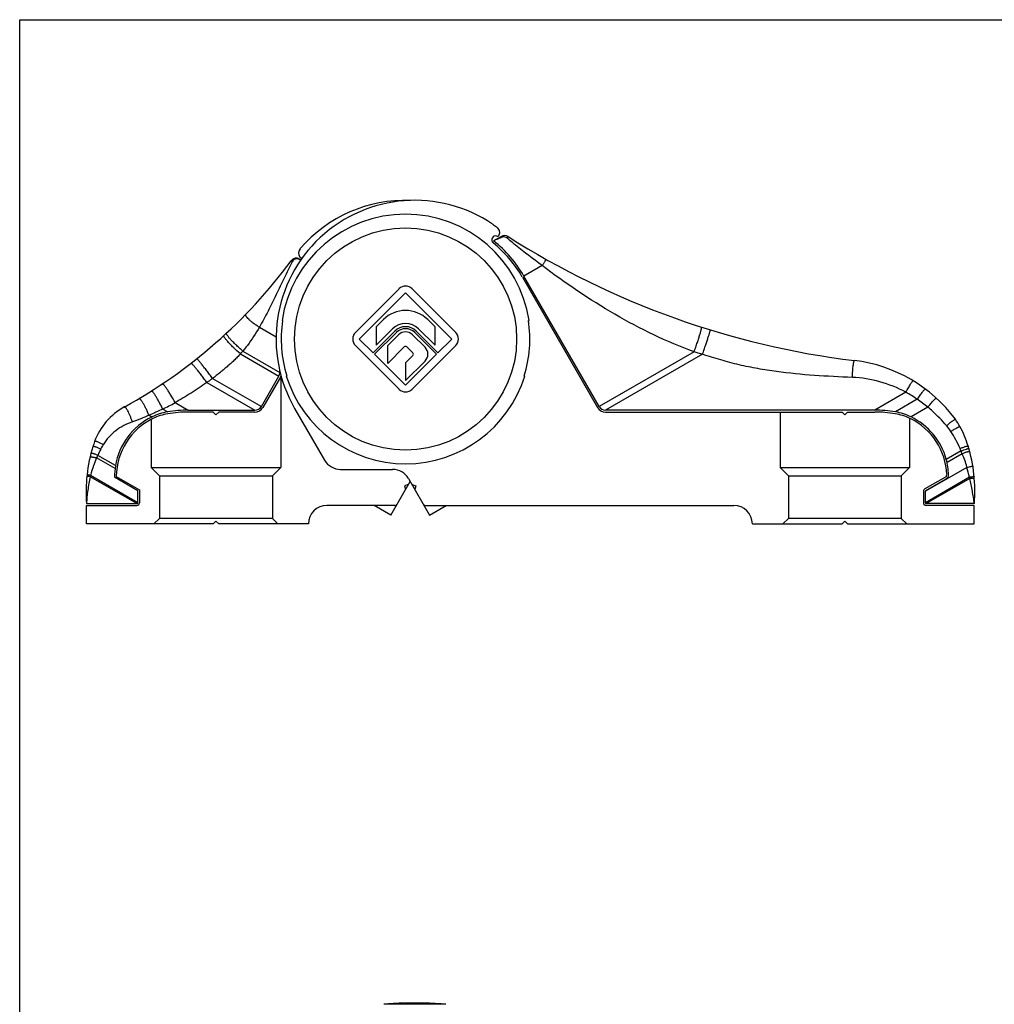
# Model space of a CAD drawing. Units: millimetres. Extents: x 83 to 293, y 93 to 390.
# Drawn here: x 83 to 188, y 284 to 390 of the extents above; entities that cross this region are included whole.
import ezdxf

# ---------------------------------------------------------------- set-up
doc = ezdxf.new("R2010")
doc.units = ezdxf.units.MM

msp = doc.modelspace()

# ---------------------------------------------------------------- linework, layer by layer
at = {"color": 7}
for p, q in [((82.55, 93.28), (82.55, 390.28)), ((82.55, 390.28), (292.55, 390.28))]:
    msp.add_line(p, q, dxfattribs=at)
for p, q in [((134.63, 366.85), (133.79, 366.36)), ((112.97, 364.31), (112.82, 364.4)), ((136.9, 362.45), (145.04, 348.35)), ((145.21, 348.45), (137.07, 362.55)), ((118.85, 356.46), (123.57, 361.17)), ((124.98, 361.17), (129.7, 356.46)), ((124.27, 360.75), (119.27, 355.75)), ((129.27, 355.75), (124.27, 360.75)), ((121.09, 357.06), (121.88, 357.85)), ((126.67, 357.85), (127.46, 357.06)), ((110.92, 357.75), (110.99, 357.75)), ((121.09, 357.06), (121.09, 355.08)), ((121.09, 355.08), (122.87, 356.86)), ((125.68, 356.86), (127.46, 355.08)), ((127.46, 355.08), (127.46, 357.06)), ((137.56, 357.75), (137.63, 357.75)), ((119.27, 355.75), (120.77, 354.25)), ((123.13, 356.6), (120.77, 354.25)), ((123.28, 356.45), (120.92, 354.1)), ((122.35, 355.04), (123.52, 356.21)), ((125.03, 356.21), (126.38, 354.86)), ((127.63, 354.1), (125.27, 356.45)), ((127.78, 354.25), (125.42, 356.6)), ((127.78, 354.25), (129.27, 355.75)), ((123.57, 350.33), (118.85, 355.04)), ((122.35, 353.12), (122.35, 355.04)), ((124.13, 354.9), (122.35, 353.12)), ((125.06, 354.25), (124.42, 354.9)), ((129.7, 355.04), (124.98, 350.33)), ((120.92, 354.1), (124.27, 350.75)), ((124.27, 350.75), (127.63, 354.1)), ((124.27, 353.17), (125.06, 353.96)), ((126.38, 353.35), (124.27, 351.25)), ((124.27, 353.17), (124.27, 351.25)), ((108.68, 348.45), (110.58, 351.74)), ((110.74, 351.64), (108.84, 348.35)), ((110.68, 352.14), (110.68, 352.33)), ((110.77, 351.7), (110.77, 341.85)), ((111.45, 351.75), (111.38, 351.75)), ((137.17, 351.75), (137.1, 351.75)), ((112.28, 348.25), (115.52, 342.65)), ((100.78, 348.05), (107.98, 348.05)), ((103.47, 347.85), (100.78, 347.85)), ((103.47, 347.85), (103.77, 347.55)), ((103.77, 347.55), (104.07, 347.85)), ((107.97, 347.85), (104.07, 347.85)), ((175.01, 348.05), (145.9, 348.05)), ((145.9, 347.85), (171.47, 347.85)), ((164.77, 347.85), (164.77, 341.85)), ((171.77, 347.55), (171.47, 347.85)), ((172.07, 347.85), (171.77, 347.55)), ((172.07, 347.85), (175.01, 347.85)), ((178.77, 347.18), (178.77, 341.85)), ((96.77, 347.06), (96.77, 341.85)), ((96.77, 341.85), (110.77, 341.85)), ((97.67, 340.95), (96.77, 341.85)), ((110.77, 341.85), (109.87, 340.95)), ((164.77, 341.85), (178.77, 341.85)), ((165.67, 340.95), (164.77, 341.85)), ((178.77, 341.85), (177.87, 340.95)), ((95.32, 339.35), (92.81, 340.8)), ((93, 340.9), (95.51, 339.45)), ((97.67, 340.95), (109.87, 340.95)), ((97.67, 340.95), (97.67, 336.35)), ((109.87, 340.95), (109.87, 336.35)), ((117.25, 341.65), (122.87, 341.65)), ((165.67, 340.95), (177.87, 340.95)), ((165.67, 340.95), (165.67, 336.35)), ((177.87, 340.95), (177.87, 336.35)), ((182.64, 340.81), (180.42, 339.54)), ((122.67, 336.71), (124.77, 340.35)), ((124.57, 340), (124.16, 339.89)), ((124.16, 339.89), (124.27, 339.48)), ((124.6, 340.65), (126.87, 336.71)), ((124.97, 340), (125.38, 339.89)), ((125.38, 339.89), (125.27, 339.48)), ((180.53, 339.36), (182.74, 340.64)), ((95.32, 338.05), (95.32, 339.35)), ((95.51, 339.45), (95.51, 338.05)), ((180.27, 339.28), (180.27, 338.05)), ((180.48, 338.05), (180.48, 339.28)), ((89.77, 335.75), (89.77, 337.75)), ((89.77, 337.75), (95.21, 337.75)), ((89.78, 337.95), (95.22, 337.95)), ((123.1, 337.75), (115.77, 337.75)), ((122.67, 336.71), (120.87, 337.75)), ((126.45, 337.75), (159.77, 337.75)), ((126.87, 336.71), (128.67, 337.75)), ((185.77, 337.75), (180.57, 337.75)), ((185.78, 337.95), (180.58, 337.95)), ((185.77, 335.75), (185.77, 337.75)), ((103.47, 335.75), (89.77, 335.75)), ((97.67, 336.35), (97.07, 335.75)), ((109.87, 336.35), (97.67, 336.35)), ((103.77, 336.05), (103.47, 335.75)), ((104.07, 335.75), (103.77, 336.05)), ((113.77, 335.75), (104.07, 335.75)), ((109.87, 336.35), (110.47, 335.75)), ((161.77, 335.75), (171.47, 335.75)), ((165.67, 336.35), (165.07, 335.75)), ((177.87, 336.35), (165.67, 336.35)), ((171.47, 335.75), (171.77, 336.05)), ((171.77, 336.05), (172.07, 335.75)), ((172.07, 335.75), (185.77, 335.75)), ((177.87, 336.35), (178.47, 335.75)), ((122.09, 283.83), (122.09, 283.81)), ((123.57, 283.9), (123.54, 283.9)), ((123.57, 283.9), (123.58, 283.9)), ((123.85, 283.91), (123.87, 283.91)), ((123.87, 283.9), (124.12, 283.9)), ((123.99, 283.91), (124.06, 283.91)), ((124.06, 283.92), (124.1, 283.92)), ((124.06, 283.91), (124.13, 283.91)), ((124.1, 283.92), (124.13, 283.92)), ((124.12, 283.9), (124.17, 283.9)), ((124.26, 283.91), (124.13, 283.91)), ((124.27, 283.91), (124.26, 283.91)), ((124.52, 283.91), (124.27, 283.91)), ((124.57, 283.91), (124.52, 283.91)), ((126.03, 283.91), (125.98, 283.91)), ((126.27, 283.91), (126.03, 283.91)), ((126.29, 283.91), (126.27, 283.91)), ((126.42, 283.91), (126.29, 283.91)), ((126.38, 283.9), (126.43, 283.9)), ((126.42, 283.91), (126.49, 283.91)), ((126.43, 283.9), (126.68, 283.9)), ((126.49, 283.91), (126.57, 283.91)), ((126.68, 283.91), (126.71, 283.91)), ((126.98, 283.9), (126.99, 283.9)), ((127, 283.9), (126.98, 283.9)), ((127.1, 283.9), (127.13, 283.9)), ((127.31, 283.89), (127.28, 283.89)), ((127.67, 283.87), (127.65, 283.87)), ((128.46, 283.81), (128.46, 283.83))]:
    msp.add_line(p, q)
at = {"color": 9}
for p, q in [((139.04, 363.69), (137.07, 362.55)), ((108.47, 357.03), (110.29, 355.98)), ((106.41, 354.15), (110.58, 351.74)), ((106.68, 354.45), (110.68, 352.14)), ((155.47, 354.37), (145.21, 348.45)), ((156.39, 354.1), (145.9, 348.05)), ((103.41, 351.49), (108.68, 348.45)), ((102.78, 351.05), (107.98, 348.05)), ((178.37, 349.99), (175.01, 348.05)), ((99.36, 348.87), (100.78, 348.05)), ((179.61, 349.23), (177.24, 347.87)), ((180.74, 348.38), (178.93, 347.33)), ((96.54, 347.5), (96.85, 347.32)), ((98.02, 348.18), (98.56, 347.87)), ((92.87, 341.73), (90.85, 342.89)), ((92.92, 342.06), (90.99, 343.17)), ((184.34, 343.64), (182.74, 342.73)), ((184.47, 343.34), (182.82, 342.39)), ((184.97, 341.87), (180.48, 339.28)), ((95.22, 337.95), (90.18, 340.86)), ((95.32, 338.05), (90.21, 341)), ((185.26, 340.81), (180.48, 338.05)), ((185.29, 340.67), (180.58, 337.95)), ((123.87, 283.9), (123.87, 283.83)), ((126.68, 283.9), (126.68, 283.83))]:
    msp.add_line(p, q, dxfattribs=at)
msp.add_circle((124.27, 355.75), 12.01, dxfattribs=at)
for centre, radius, start, end in [((125.27, 355.75), 15, 55.8427, 210), ((124.27, 355.75), 15, 87.9742, 139.3396), ((124.27, 355.75), 13.5, 8.5196, 171.4804), ((212.3, 484.01), 140, 235.8427, 236.0489), ((133.7, 367.26), 0.75, 339.6418, 56.0489), ((134.02, 366.47), 0.425, 72.3751, 230.85), ((125.29, 355.75), 13.6, 30, 51.2986), ((134.21, 367.07), 0.2, 252.3751, 339.6418), ((134.98, 366.24), 0.7, 57.5272, 120), ((183.68, 442.76), 90, 237.5272, 263.0654), ((113.46, 365.03), 0.75, 139.3396, 213.6628), ((125.29, 355.75), 13.4, 30, 50.85), ((66.9, 397.37), 55.9, 298.8287, 323.6081), ((112.47, 363.79), 0.7, 60, 143.6081), ((113.01, 364.73), 0.2, 213.6628, 300.8613), ((124.27, 360.47), 1, 45, 135), ((124.27, 355.45), 3.39, 45, 135), ((124.27, 355.75), 13.44, 171.4398, 197.3193), ((124.27, 355.45), 1.99, 45, 135), ((124.27, 355.45), 1.63, 45, 135), ((124.27, 355.45), 1.41, 45, 135), ((124.27, 355.75), 13.44, 342.6807, 8.5602), ((119.56, 355.75), 1, 135, 225), ((124.27, 355.45), 1.07, 45, 135), ((128.99, 355.75), 1, 315, 45), ((124.27, 354.75), 0.205, 45, 135), ((125.62, 354.11), 1.07, 315, 45), ((124.92, 354.11), 0.205, 315, 45), ((170.88, 337.54), 16, 36.5398, 83.0686), ((109.88, 352.14), 0.8, 330, 0), ((109.87, 352.14), 1, 330, 339.3625), ((124.27, 355.75), 13.5, 197.2353, 342.7647), ((124.27, 351.03), 1, 225, 315), ((97.23, 342.27), 7, 118.8287, 160.0516), ((107.97, 348.85), 1, 270, 330), ((107.98, 348.85), 0.8, 270, 330), ((145.9, 348.85), 1, 210, 270), ((145.9, 348.85), 0.8, 210, 270), ((100.01, 340.85), 7.2, 116.1039, 170.3784), ((100, 340.85), 7, 115.8419, 179.5792), ((99.57, 341.75), 6.2, 99.4109, 116.1039), ((99.56, 341.75), 6, 99.43, 115.8419), ((100.78, 334.45), 13.6, 90, 99.4109), ((100.78, 334.45), 13.4, 90, 99.43), ((175.01, 334.45), 13.6, 80.5644, 90), ((175.01, 334.45), 13.4, 80.57, 90), ((176.22, 341.75), 6, 64.1581, 80.57), ((176.23, 341.75), 6.2, 64.1601, 80.5631), ((175.79, 340.85), 7, 1.9039, 64.1581), ((175.79, 340.85), 7.2, 15.0993, 64.1588), ((176.23, 341.75), 6.2, 64.1511, 64.1601), ((178.04, 342.99), 7, 28.0668, 35.6099), ((173.63, 340.64), 12, 17.1462, 28.0668), ((106.23, 339.24), 16.5, 162.8538, 184.4753), ((101.93, 340.56), 12, 160.0516, 162.8538), ((169.33, 339.31), 16.5, 355.2761, 17.1462), ((100.01, 340.85), 7.2, 170.3784, 180.4296), ((117.25, 343.65), 2, 210, 270), ((175.79, 340.85), 7.2, 1.9054, 15.0993), ((122.87, 339.65), 2, 30, 90), ((182.49, 341.07), 0.3, 300, 1.9039), ((182.49, 341.07), 0.5, 300, 1.9054), ((180.57, 339.28), 0.3, 120, 180), ((180.58, 339.28), 0.1, 143.83, 180), ((180.58, 339.28), 0.1, 120, 143.83), ((95.21, 338.05), 0.3, 270, 0), ((95.22, 338.05), 0.1, 270, 0), ((115.77, 335.75), 2, 90, 180), ((123.1, 338.05), 0.3, 270, 330), ((126.45, 338.05), 0.3, 210, 270), ((159.77, 335.75), 2, 0, 90), ((180.57, 338.05), 0.3, 180, 270), ((180.58, 338.05), 0.1, 180, 270), ((125.27, 237.1), 46.83, 93.8976, 94.1069), ((124.02, 260.42), 23.48, 93.0762, 94.716), ((123.03, 260.45), 23.38, 90.3626, 92.2991), ((124.02, 260.45), 23.45, 92.7898, 93.0758), ((124.02, 260.47), 23.43, 91.8282, 92.7899), ((125.27, -173.06), 456.89, 89.6998, 90.3002), ((124.27, 260.48), 23.43, 91.7177, 92.4515), ((124.02, 260.49), 23.41, 91.1808, 91.8281), ((124.42, 260.48), 23.44, 92.0844, 92.465), ((124.42, 260.5), 23.42, 90.8859, 92.0844), ((124.02, 260.5), 23.4, 90.3618, 91.094), ((124.27, 260.5), 23.42, 91.0391, 91.6974), ((124.27, 260.5), 23.41, 90.7028, 90.9859), ((124.42, 260.51), 23.41, 90.3617, 90.7287), ((124.67, 260.51), 23.42, 90.9282, 91.2078), ((125.27, -4.15), 288.05, 89.7807, 90.2193), ((124.91, 182.33), 101.59, 90.22, 90.3581), ((124.67, 260.51), 23.42, 90.3616, 90.9282), ((125.27, 139.59), 144.33, 89.7005, 90.2995), ((125.27, 81.67), 202.25, 89.7871, 90.2138), ((125.27, 42.28), 241.63, 89.8332, 90.1668), ((125.88, 260.51), 23.42, 89.0718, 89.6384), ((125.59, 172.45), 111.47, 89.648, 89.7753), ((125.88, 260.51), 23.42, 88.7922, 89.0718), ((126.13, 260.51), 23.41, 89.3501, 89.6383), ((126.13, 260.51), 23.41, 89.0622, 89.3501), ((126.13, 260.5), 23.42, 87.9156, 89.0621), ((126.28, 260.5), 23.41, 89.0141, 89.278), ((126.53, 260.5), 23.4, 88.906, 89.6382), ((126.28, 260.5), 23.42, 88.2823, 88.9262), ((126.13, 260.48), 23.44, 87.6112, 87.9156), ((126.28, 260.48), 23.43, 87.5485, 88.2483), ((126.53, 260.49), 23.41, 88.1719, 88.8546), ((126.53, 260.47), 23.43, 87.2667, 88.0826), ((126.53, 260.45), 23.45, 86.9242, 87.2102), ((127.52, 260.45), 23.38, 87.7009, 89.6374), ((126.53, 260.42), 23.48, 85.284, 86.9238), ((125.27, 237.1), 46.83, 85.8931, 86.1024)]:
    msp.add_arc(centre, radius, start, end)
for centre, radius, start, end in [((134.91, 366.23), 0.567, 100.527, 112.3038), ((112.53, 363.8), 0.616, 67.7747, 73.209), ((112.53, 363.8), 0.618, 65.0603, 67.7761), ((107.93, 353.91), 11.53, 64.1631, 65.0546), ((93.03, 366.37), 18.12, 317.5706, 318.8628), ((170.92, 336.43), 15.47, 55.8569, 61.2308), ((86.23, 372.44), 26.98, 295.9064, 299.1058), ((170.51, 335.92), 16.12, 50.6113, 55.6682), ((100.12, 339.25), 9.94, 149.2952, 152.4722)]:
    msp.add_arc(centre, radius, start, end, dxfattribs=at)
for points, knots in [([(134.69, 366.75), (134.54, 366.69), (134.24, 366.56), (133.94, 366.43), (133.79, 366.36)], [0, 0, 0, 0, 0.499996, 1, 1, 1, 1]), ([(134.69, 366.75), (134.69, 366.77), (134.68, 366.79), (134.66, 366.82), (134.65, 366.84), (134.64, 366.85), (134.63, 366.85)], [0, 0, 0, 0, 0.377004, 0.696955, 0.911253, 1, 1, 1, 1]), ([(135.25, 366.67), (135.19, 366.72), (135.05, 366.8), (134.88, 366.8), (134.8, 366.79)], [0, 0, 0, 0, 0.499806, 1, 1, 1, 1]), ([(135.25, 366.67), (135.27, 366.68), (135.3, 366.72), (135.34, 366.77), (135.36, 366.8), (135.36, 366.82), (135.36, 366.83), (135.36, 366.83)], [0, 0, 0, 0, 0.376839, 0.694722, 0.907726, 0.96702, 1, 1, 1, 1]), ([(139.04, 363.69), (138.08, 364.41), (136.79, 365.37), (135.56, 366.4), (135.25, 366.67)], [0, 0, 0, 0, 0.749995, 1, 1, 1, 1]), ([(112.03, 364.11), (112.01, 364.12), (111.98, 364.14), (111.94, 364.16), (111.92, 364.18), (111.91, 364.19), (111.9, 364.2), (111.9, 364.21)], [0, 0, 0, 0, 0.377309, 0.695616, 0.817618, 0.909398, 1, 1, 1, 1]), ([(112.71, 364.39), (112.65, 364.41), (112.51, 364.43), (112.32, 364.39), (112.14, 364.28), (112.06, 364.17), (112.03, 364.11)], [0, 0, 0, 0, 0.250119, 0.50018, 0.750154, 1, 1, 1, 1]), ([(112.79, 364.36), (112.8, 364.37), (112.8, 364.38), (112.81, 364.39), (112.81, 364.39), (112.82, 364.4), (112.82, 364.4)], [0, 0, 0, 0, 0.379379, 0.701772, 0.917203, 1, 1, 1, 1]), ([(139.04, 363.69), (139.1, 363.77), (139.19, 363.89), (139.29, 364.05), (139.35, 364.15), (139.4, 364.24), (139.43, 364.3), (139.44, 364.34), (139.44, 364.37), (139.44, 364.39), (139.43, 364.39)], [0, 0, 0, 0, 0.377558, 0.547517, 0.696285, 0.818542, 0.910077, 0.94365, 0.969129, 1, 1, 1, 1]), ([(112.03, 364.11), (111.73, 363.52), (111.29, 362.63), (110.72, 361.45), (110.29, 360.55), (109.85, 359.66), (109.26, 358.48), (108.8, 357.6), (108.47, 357.03)], [0, 0, 0, 0, 0.250009, 0.375014, 0.500018, 0.625023, 0.750027, 1, 1, 1, 1]), ([(155.47, 354.37), (152.5, 355.45), (146.79, 358.23), (141.56, 361.79), (139.04, 363.69)], [0, 0, 0, 0, 0.499828, 1, 1, 1, 1]), ([(108.47, 357.03), (108.35, 357.1), (108.13, 357.23), (107.82, 357.45), (107.54, 357.66), (107.32, 357.87), (107.17, 358.03), (107.08, 358.15), (107.03, 358.23), (107.01, 358.3), (107, 358.36), (107, 358.42), (107.02, 358.45), (107.03, 358.46)], [0, 0, 0, 0, 0.187616, 0.3675, 0.532805, 0.677589, 0.797006, 0.846238, 0.888275, 0.923368, 0.952326, 0.976888, 1, 1, 1, 1]), ([(108.47, 357.03), (108.07, 356.35), (107.5, 355.47), (106.85, 354.65), (106.68, 354.45)], [0, 0, 0, 0, 0.749915, 1, 1, 1, 1]), ([(155.47, 354.37), (155.53, 354.54), (155.65, 354.88), (155.82, 355.36), (155.97, 355.82), (156.09, 356.21), (156.18, 356.5), (156.23, 356.7), (156.26, 356.81), (156.28, 356.9), (156.29, 356.97), (156.29, 357.01), (156.29, 357.03), (156.28, 357.03)], [0, 0, 0, 0, 0.195072, 0.382309, 0.554553, 0.705375, 0.82908, 0.879287, 0.921085, 0.954117, 0.978145, 0.993133, 1, 1, 1, 1]), ([(156.39, 354.1), (156.45, 354.28), (156.56, 354.61), (156.72, 355.1), (156.85, 355.48), (156.94, 355.77), (157, 355.96), (157.06, 356.13), (157.11, 356.28), (157.15, 356.41), (157.18, 356.52), (157.2, 356.6), (157.21, 356.65), (157.22, 356.68), (157.23, 356.7), (157.23, 356.72), (157.23, 356.73), (157.23, 356.73), (157.23, 356.73)], [0, 0, 0, 0, 0.196732, 0.385001, 0.557783, 0.63638, 0.708776, 0.774321, 0.832394, 0.882479, 0.924102, 0.956887, 0.969874, 0.980545, 0.988879, 0.994872, 0.998535, 1, 1, 1, 1]), ([(106.41, 354.15), (106.15, 354.37), (105.79, 354.71), (105.35, 355.15), (105.11, 355.41), (104.95, 355.59), (104.85, 355.71), (104.76, 355.81), (104.7, 355.9), (104.66, 355.97), (104.63, 356.02), (104.62, 356.06), (104.61, 356.1), (104.62, 356.12)], [0, 0, 0, 0, 0.37999, 0.551044, 0.700771, 0.765869, 0.823638, 0.873596, 0.915333, 0.948593, 0.962033, 0.973369, 1, 1, 1, 1]), ([(106.68, 354.45), (106.55, 354.56), (106.3, 354.78), (105.94, 355.11), (105.62, 355.42), (105.38, 355.67), (105.22, 355.85), (105.13, 355.97), (105.05, 356.08), (104.98, 356.17), (104.94, 356.25), (104.92, 356.3), (104.91, 356.34), (104.91, 356.37), (104.92, 356.39), (104.93, 356.4)], [0, 0, 0, 0, 0.19252, 0.377236, 0.547109, 0.695869, 0.760594, 0.818088, 0.867894, 0.909647, 0.943165, 0.968562, 0.978432, 0.986682, 1, 1, 1, 1]), ([(103.41, 351.49), (103.3, 351.63), (103.09, 351.91), (102.78, 352.31), (102.53, 352.63), (102.35, 352.86), (102.23, 353.02), (102.12, 353.16), (102.02, 353.28), (101.93, 353.39), (101.87, 353.47), (101.83, 353.52), (101.8, 353.55), (101.78, 353.58), (101.76, 353.6), (101.74, 353.62), (101.73, 353.63), (101.73, 353.64), (101.72, 353.64), (101.72, 353.64), (101.72, 353.64)], [0, 0, 0, 0, 0.195891, 0.383834, 0.556665, 0.635383, 0.707941, 0.773671, 0.83194, 0.882215, 0.924008, 0.941598, 0.956933, 0.969974, 0.980685, 0.989043, 0.995038, 0.998666, 0.999602, 1, 1, 1, 1]), ([(106.41, 354.15), (106.3, 354.02), (106.07, 353.78), (105.72, 353.42), (105.35, 353.08), (104.97, 352.75), (104.59, 352.43), (104.07, 352), (103.68, 351.69), (103.41, 351.49)], [0, 0, 0, 0, 0.125003, 0.250007, 0.375007, 0.500004, 0.625006, 0.750005, 1, 1, 1, 1]), ([(156.39, 354.1), (156.35, 354.11), (156.27, 354.12), (156.12, 354.17), (155.92, 354.22), (155.69, 354.3), (155.54, 354.35), (155.47, 354.37)], [0, 0, 0, 0, 0.124976, 0.249979, 0.499987, 0.749996, 1, 1, 1, 1]), ([(172.59, 351.6), (171.22, 351.65), (168.48, 351.78), (165.06, 352.11), (162.35, 352.53), (160.67, 352.87), (159.34, 353.2), (158.02, 353.57), (157.04, 353.88), (156.39, 354.1)], [0, 0, 0, 0, 0.25001, 0.499992, 0.624995, 0.749994, 0.812498, 0.875001, 1, 1, 1, 1]), ([(102.78, 351.05), (102.68, 351.2), (102.47, 351.47), (102.17, 351.87), (101.89, 352.23), (101.67, 352.51), (101.51, 352.7), (101.41, 352.82), (101.33, 352.92), (101.25, 353), (101.19, 353.07), (101.15, 353.11), (101.11, 353.14), (101.1, 353.15), (101.09, 353.15), (101.09, 353.15)], [0, 0, 0, 0, 0.195911, 0.383541, 0.555856, 0.706543, 0.771996, 0.830019, 0.880101, 0.921775, 0.954685, 0.978582, 0.993381, 0.99753, 1, 1, 1, 1]), ([(172.59, 351.6), (172.59, 351.72), (172.6, 351.95), (172.62, 352.3), (172.65, 352.61), (172.68, 352.88), (172.71, 353.08), (172.73, 353.21), (172.75, 353.28), (172.76, 353.34), (172.78, 353.38), (172.79, 353.4), (172.8, 353.41), (172.81, 353.42), (172.81, 353.42)], [0, 0, 0, 0, 0.195223, 0.382089, 0.55346, 0.703239, 0.825934, 0.875741, 0.917266, 0.950248, 0.974551, 0.983529, 0.99054, 1, 1, 1, 1]), ([(103.41, 351.49), (103.36, 351.45), (103.26, 351.38), (103.1, 351.26), (102.97, 351.17), (102.86, 351.1), (102.81, 351.07), (102.78, 351.05)], [0, 0, 0, 0, 0.25001, 0.500022, 0.750029, 0.875028, 1, 1, 1, 1]), ([(178.37, 349.99), (177.48, 350.47), (175.6, 351.24), (173.59, 351.56), (172.59, 351.6)], [0, 0, 0, 0, 0.500057, 1, 1, 1, 1]), ([(99.36, 348.87), (99.21, 349.15), (98.98, 349.55), (98.67, 350.04), (98.5, 350.31), (98.37, 350.49), (98.28, 350.61), (98.2, 350.7), (98.13, 350.78), (98.08, 350.83), (98.04, 350.86), (98.01, 350.88), (97.97, 350.9), (97.95, 350.89)], [0, 0, 0, 0, 0.380319, 0.551104, 0.700454, 0.765365, 0.822972, 0.872806, 0.914476, 0.947746, 0.961227, 0.972637, 1, 1, 1, 1]), ([(102.78, 351.05), (102.23, 350.65), (101.4, 350.08), (100.24, 349.37), (99.65, 349.04), (99.36, 348.87)], [0, 0, 0, 0, 0.499956, 0.749976, 1, 1, 1, 1]), ([(178.37, 349.99), (178.41, 350.07), (178.51, 350.24), (178.64, 350.48), (178.77, 350.69), (178.88, 350.88), (178.98, 351.03), (179.05, 351.13), (179.1, 351.19), (179.12, 351.22), (179.14, 351.23), (179.15, 351.23), (179.15, 351.23)], [0, 0, 0, 0, 0.195526, 0.382813, 0.554682, 0.704978, 0.828134, 0.919733, 0.952708, 0.976806, 0.992134, 1, 1, 1, 1]), ([(179.61, 349.23), (179.66, 349.31), (179.76, 349.46), (179.91, 349.67), (180.05, 349.87), (180.18, 350.03), (180.28, 350.17), (180.36, 350.26), (180.41, 350.31), (180.43, 350.33), (180.45, 350.35), (180.46, 350.35), (180.47, 350.35)], [0, 0, 0, 0, 0.195394, 0.382713, 0.554718, 0.705202, 0.828537, 0.92025, 0.953233, 0.977288, 0.99248, 1, 1, 1, 1]), ([(96.54, 347.5), (96.48, 347.62), (96.37, 347.87), (96.21, 348.23), (96.04, 348.55), (95.91, 348.79), (95.81, 348.96), (95.74, 349.06), (95.67, 349.15), (95.62, 349.22), (95.57, 349.27), (95.52, 349.3), (95.49, 349.32), (95.46, 349.32), (95.45, 349.31)], [0, 0, 0, 0, 0.192868, 0.377741, 0.547606, 0.69623, 0.760851, 0.818227, 0.867909, 0.90954, 0.942959, 0.968307, 0.986408, 1, 1, 1, 1]), ([(98.02, 348.18), (97.96, 348.31), (97.82, 348.58), (97.62, 348.96), (97.43, 349.31), (97.27, 349.56), (97.16, 349.74), (97.08, 349.85), (97.01, 349.94), (96.94, 350.02), (96.89, 350.07), (96.84, 350.1), (96.81, 350.12), (96.79, 350.13), (96.77, 350.12), (96.77, 350.12)], [0, 0, 0, 0, 0.193431, 0.37871, 0.548869, 0.697707, 0.76241, 0.819848, 0.869564, 0.911188, 0.944524, 0.969651, 0.979332, 0.98734, 1, 1, 1, 1]), ([(180.74, 348.38), (180.8, 348.44), (180.91, 348.58), (181.07, 348.77), (181.22, 348.94), (181.36, 349.09), (181.47, 349.21), (181.55, 349.29), (181.6, 349.33), (181.62, 349.35), (181.64, 349.37), (181.65, 349.37), (181.66, 349.37)], [0, 0, 0, 0, 0.195273, 0.382599, 0.554694, 0.705306, 0.828764, 0.920553, 0.953542, 0.977569, 0.99268, 1, 1, 1, 1]), ([(94.74, 346.79), (94.7, 346.9), (94.62, 347.12), (94.49, 347.44), (94.37, 347.73), (94.26, 347.94), (94.17, 348.09), (94.12, 348.18), (94.06, 348.26), (94.01, 348.32), (93.97, 348.37), (93.93, 348.4), (93.89, 348.41), (93.87, 348.41), (93.86, 348.4)], [0, 0, 0, 0, 0.191622, 0.375374, 0.544243, 0.692021, 0.756303, 0.813418, 0.862952, 0.904603, 0.938303, 0.964368, 0.983938, 1, 1, 1, 1]), ([(182.78, 346.38), (182.27, 346.95), (181.63, 347.62), (180.92, 348.23), (180.74, 348.38)], [0, 0, 0, 0, 0.749938, 1, 1, 1, 1]), ([(94.74, 346.79), (94.42, 346.67), (93.79, 346.41), (92.92, 345.86), (92.16, 345.17), (91.75, 344.61), (91.58, 344.32)], [0, 0, 0, 0, 0.25008, 0.500104, 0.750079, 1, 1, 1, 1]), ([(182.78, 346.38), (182.89, 346.47), (183.04, 346.6), (183.24, 346.76), (183.38, 346.86), (183.49, 346.95), (183.59, 347.01), (183.66, 347.05), (183.7, 347.06), (183.71, 347.07), (183.74, 347.06)], [0, 0, 0, 0, 0.35552, 0.518272, 0.66411, 0.788451, 0.887486, 0.958375, 0.982807, 1, 1, 1, 1]), ([(183.24, 345.76), (183.36, 345.84), (183.54, 345.95), (183.76, 346.08), (183.91, 346.16), (184.03, 346.22), (184.11, 346.26), (184.16, 346.28), (184.19, 346.29), (184.21, 346.29), (184.22, 346.28), (184.22, 346.28)], [0, 0, 0, 0, 0.380846, 0.552241, 0.702276, 0.825324, 0.916973, 0.950088, 0.97449, 0.990493, 1, 1, 1, 1]), ([(91.31, 343.84), (91.26, 343.87), (91.16, 343.92), (91.01, 343.99), (90.87, 344.04), (90.74, 344.09), (90.65, 344.11), (90.59, 344.13), (90.55, 344.13), (90.52, 344.13), (90.49, 344.13), (90.48, 344.12), (90.47, 344.11), (90.47, 344.1)], [0, 0, 0, 0, 0.19101, 0.374271, 0.542603, 0.689952, 0.811026, 0.860501, 0.902183, 0.936071, 0.96253, 0.982835, 1, 1, 1, 1]), ([(91.58, 344.32), (91.52, 344.36), (91.41, 344.42), (91.25, 344.5), (91.1, 344.57), (90.98, 344.62), (90.89, 344.65), (90.84, 344.67), (90.79, 344.68), (90.73, 344.69), (90.67, 344.69), (90.65, 344.66)], [0, 0, 0, 0, 0.191834, 0.375888, 0.544947, 0.692939, 0.757332, 0.814605, 0.864343, 0.906291, 1, 1, 1, 1]), ([(184.23, 343.9), (184.33, 343.95), (184.49, 344.01), (184.69, 344.09), (184.82, 344.13), (184.92, 344.16), (184.98, 344.17), (185.02, 344.18), (185.05, 344.18), (185.08, 344.19), (185.1, 344.18), (185.1, 344.17)], [0, 0, 0, 0, 0.380269, 0.551381, 0.701098, 0.823986, 0.87391, 0.915629, 0.948861, 0.973543, 1, 1, 1, 1]), ([(90.85, 342.89), (90.81, 342.9), (90.72, 342.91), (90.59, 342.93), (90.48, 342.95), (90.38, 342.97), (90.3, 343), (90.26, 343.02), (90.22, 343.04), (90.19, 343.07), (90.19, 343.09)], [0, 0, 0, 0, 0.191475, 0.374439, 0.542266, 0.68923, 0.810284, 0.860012, 0.902218, 1, 1, 1, 1]), ([(90.99, 343.17), (90.94, 343.19), (90.85, 343.23), (90.72, 343.28), (90.6, 343.33), (90.49, 343.36), (90.41, 343.38), (90.36, 343.38), (90.33, 343.39), (90.3, 343.38), (90.28, 343.38), (90.26, 343.37), (90.26, 343.36), (90.26, 343.36)], [0, 0, 0, 0, 0.191092, 0.37427, 0.542577, 0.689955, 0.811009, 0.860465, 0.90215, 0.93602, 0.962474, 0.982783, 1, 1, 1, 1]), ([(184.34, 343.64), (184.44, 343.69), (184.63, 343.76), (184.87, 343.84), (185.01, 343.88), (185.07, 343.9), (185.11, 343.9), (185.14, 343.9), (185.16, 343.9), (185.18, 343.9), (185.18, 343.89)], [0, 0, 0, 0, 0.379839, 0.700244, 0.822997, 0.872884, 0.914598, 0.947876, 0.972689, 1, 1, 1, 1]), ([(184.47, 343.34), (184.44, 343.39), (184.4, 343.49), (184.36, 343.59), (184.34, 343.64)], [0, 0, 0, 0, 0.499929, 1, 1, 1, 1]), ([(184.97, 341.87), (185.05, 341.89), (185.2, 341.93), (185.35, 341.96), (185.42, 341.97)], [0, 0, 0, 0, 0.542534, 1, 1, 1, 1]), ([(185.42, 341.97), (185.45, 341.98), (185.5, 341.99), (185.55, 341.99), (185.58, 341.99), (185.6, 341.99), (185.61, 341.98), (185.62, 341.98)], [0, 0, 0, 0, 0.411765, 0.718612, 0.829818, 0.912292, 1, 1, 1, 1]), ([(90.18, 340.86), (90.08, 340.38), (89.93, 339.66), (89.82, 338.68), (89.79, 338.19), (89.78, 337.95)], [0, 0, 0, 0, 0.499973, 0.749991, 1, 1, 1, 1]), ([(90.18, 340.86), (90.14, 340.87), (90.07, 340.88), (89.98, 340.9), (89.93, 340.9), (89.88, 340.9), (89.85, 340.9), (89.83, 340.9), (89.82, 340.89), (89.82, 340.89), (89.82, 340.88)], [0, 0, 0, 0, 0.375044, 0.544241, 0.692582, 0.814768, 0.906667, 0.940655, 0.96678, 1, 1, 1, 1]), ([(90.21, 341), (90.17, 341.01), (90.08, 341.03), (89.97, 341.05), (89.9, 341.06), (89.87, 341.06), (89.85, 341.05), (89.84, 341.05), (89.83, 341.05), (89.83, 341.04)], [0, 0, 0, 0, 0.378653, 0.697871, 0.820185, 0.911592, 0.944998, 0.970205, 1, 1, 1, 1]), ([(90.21, 341), (90.21, 340.98), (90.2, 340.94), (90.19, 340.9), (90.18, 340.87), (90.18, 340.86)], [0, 0, 0, 0, 0.500093, 0.749998, 1, 1, 1, 1]), ([(185.26, 340.81), (185.32, 340.83), (185.44, 340.85), (185.58, 340.87), (185.67, 340.88), (185.71, 340.88), (185.74, 340.87), (185.75, 340.87), (185.76, 340.86), (185.76, 340.86)], [0, 0, 0, 0, 0.378669, 0.697899, 0.820218, 0.911627, 0.945033, 0.970236, 1, 1, 1, 1]), ([(185.29, 340.67), (185.29, 340.68), (185.28, 340.7), (185.27, 340.75), (185.26, 340.79), (185.26, 340.81)], [0, 0, 0, 0, 0.250015, 0.499886, 1, 1, 1, 1]), ([(185.29, 340.67), (185.35, 340.68), (185.44, 340.7), (185.55, 340.71), (185.62, 340.72), (185.68, 340.72), (185.73, 340.72), (185.75, 340.71), (185.77, 340.71), (185.77, 340.7), (185.77, 340.69)], [0, 0, 0, 0, 0.374934, 0.544099, 0.69242, 0.814599, 0.906506, 0.940508, 0.96666, 1, 1, 1, 1]), ([(185.78, 337.95), (185.75, 338.18), (185.68, 338.63), (185.52, 339.54), (185.38, 340.22), (185.29, 340.67)], [0, 0, 0, 0, 0.249998, 0.499999, 1, 1, 1, 1])]:
    msp.add_open_spline(points, degree=3, knots=knots, dxfattribs=at)
for points in [[(96.54, 347.5), (95.94, 347.24), (95.35, 347), (94.74, 346.79)], [(98.02, 348.18), (97.53, 347.94), (97.04, 347.71), (96.54, 347.5)], [(183.24, 345.76), (183.1, 345.98), (182.95, 346.19), (182.78, 346.38)], [(184.23, 343.9), (183.95, 344.55), (183.62, 345.17), (183.24, 345.76)], [(90.85, 342.89), (90.55, 342.12), (90.55, 342.1), (90.54, 342.08)], [(90.99, 343.17), (90.97, 343.15), (90.96, 343.1), (90.85, 342.89)], [(91.31, 343.84), (91.2, 343.62), (91.09, 343.4), (90.99, 343.17)], [(184.34, 343.64), (184.3, 343.73), (184.26, 343.82), (184.23, 343.9)], [(184.96, 341.91), (184.84, 342.4), (184.67, 342.88), (184.47, 343.34)], [(90.54, 342.08), (90.43, 341.72), (90.3, 341.36), (90.21, 341)], [(184.97, 341.87), (184.96, 341.88), (184.96, 341.9), (184.96, 341.91)], [(185.26, 340.81), (185.18, 341.17), (185.07, 341.52), (184.97, 341.87)]]:
    msp.add_open_spline(points, degree=3, dxfattribs=at)
msp.add_open_spline([(184.47, 343.34), (184.56, 343.38), (184.71, 343.45), (184.89, 343.52), (185.01, 343.56), (185.11, 343.58), (185.18, 343.6), (185.23, 343.6), (185.25, 343.6), (185.27, 343.59), (185.27, 343.59)], degree=3, knots=[0, 0, 0, 0, 0.379925, 0.550645, 0.69984, 0.822142, 0.913262, 0.946401, 0.971241, 1, 1, 1, 1])

doc.saveas('drawing.dxf')
